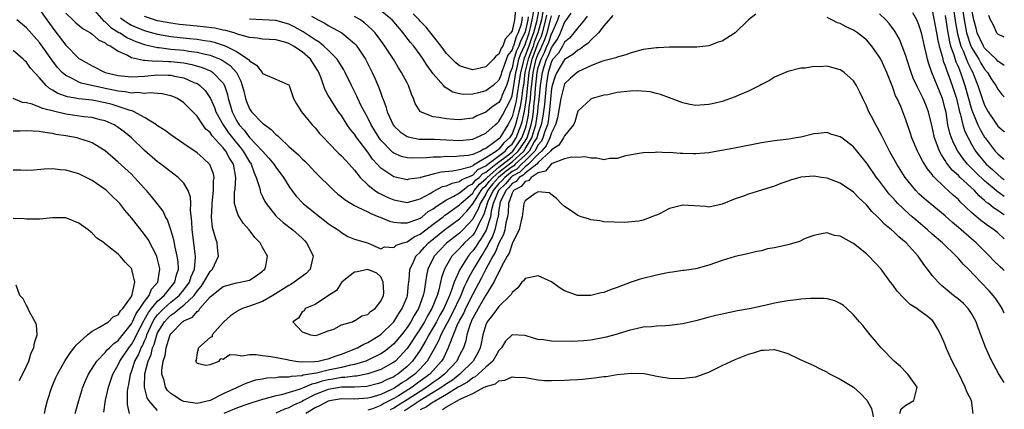
# Model space of a CAD drawing. Units: inches. Extents: x 2626159 to 2628000, y 1434000 to 1437000.
# Drawn here: x 2627850 to 2628000, y 1434204 to 1434263 of the extents above; entities that cross this region are included whole.
import ezdxf

# ---------------------------------------------------------------- set-up
doc = ezdxf.new("R2010")
doc.units = ezdxf.units.IN
doc.header["$MEASUREMENT"] = 0
doc.layers.add('LD26251434_2ft', color=207, linetype='Continuous')

msp = doc.modelspace()

# ---------------------------------------------------------------- linework, layer by layer
at = {"layer": 'LD26251434_2ft'}
for points, elevation in [([(2627853, 1434264.58), (2627854.13, 1434263), (2627855.31, 1434261.31), (2627857, 1434259.13), (2627859, 1434257.12), (2627859.17, 1434257), (2627861, 1434255.98), (2627863, 1434255), (2627865, 1434254.5), (2627867, 1434254.3), (2627869, 1434254.42), (2627871, 1434254.6), (2627872.59, 1434254.59), (2627873, 1434254.57), (2627873.57, 1434254.43), (2627875, 1434254.16), (2627876.53, 1434253.47), (2627877, 1434253.29), (2627877.19, 1434253.19), (2627877.43, 1434253), (2627878.22, 1434252.22), (2627879.03, 1434251.03), (2627879.65, 1434249.65), (2627879.86, 1434249), (2627880.98, 1434246.98), (2627881.8, 1434245.8), (2627882.39, 1434245), (2627883, 1434244.24), (2627883.58, 1434243.58), (2627884.02, 1434243), (2627885, 1434241.34), (2627885.24, 1434241), (2627885.69, 1434239.69), (2627886.03, 1434239), (2627886.53, 1434237.47), (2627886.61, 1434237), (2627886.69, 1434236.69), (2627887, 1434236.07), (2627887.34, 1434235.34), (2627887.54, 1434235), (2627889, 1434233.15), (2627889.15, 1434233), (2627890.11, 1434232.11), (2627891.58, 1434231), (2627893, 1434229.73), (2627893.37, 1434229.38), (2627893.7, 1434229), (2627894.15, 1434228.15), (2627894.68, 1434227), (2627894.57, 1434226.57), (2627894.22, 1434225), (2627893.64, 1434224.36), (2627891.82, 1434223), (2627891.31, 1434222.69), (2627891, 1434222.54), (2627888.57, 1434221), (2627887, 1434220.09), (2627885, 1434219.36), (2627883.92, 1434219), (2627883.31, 1434218.69), (2627882.1, 1434217.9), (2627881.09, 1434217), (2627881, 1434216.86), (2627879.31, 1434215), (2627879.33, 1434214.67), (2627879, 1434214.57), (2627877.21, 1434213), (2627877, 1434212.27), (2627876.85, 1434211.15), (2627876.79, 1434211), (2627876.85, 1434210.85), (2627877, 1434210.7), (2627878.36, 1434210.36), (2627879, 1434210.46), (2627880.37, 1434211), (2627880.61, 1434211.39), (2627881, 1434211.3), (2627882, 1434212), (2627883, 1434211.93), (2627883.81, 1434211.81), (2627885, 1434212.01), (2627885.99, 1434212.01), (2627887, 1434211.85), (2627888.28, 1434211.72), (2627890.75, 1434211.25), (2627891.15, 1434211.15), (2627892.06, 1434211), (2627892.89, 1434210.89), (2627894.92, 1434210.92), (2627895.44, 1434211), (2627896.69, 1434211.31), (2627897, 1434211.36), (2627898.2, 1434211.8), (2627899, 1434212.04), (2627901.44, 1434213), (2627902.41, 1434213.59), (2627903, 1434213.83), (2627905, 1434215.05), (2627906.98, 1434217), (2627907.75, 1434218.25), (2627908.27, 1434219), (2627909, 1434220.78), (2627909.07, 1434221), (2627909.24, 1434222.76), (2627909.33, 1434223.33), (2627909.44, 1434225), (2627909.87, 1434225.87), (2627910.34, 1434227), (2627911, 1434227.62), (2627911.65, 1434228.35), (2627912.28, 1434229), (2627914.73, 1434231), (2627917, 1434232.7), (2627918.13, 1434233.87), (2627919, 1434234.95), (2627920.3, 1434237), (2627920.61, 1434237.39), (2627921, 1434237.71), (2627921.57, 1434238.43), (2627922.07, 1434239), (2627923, 1434239.79), (2627923.67, 1434240.33), (2627925, 1434241.37), (2627926.78, 1434243), (2627927, 1434243.32), (2627928.03, 1434245), (2627928.63, 1434247), (2627928.69, 1434247.31), (2627928.93, 1434249), (2627929, 1434249.77), (2627929.13, 1434250.87), (2627929.32, 1434253), (2627929.62, 1434255), (2627929.9, 1434255.9), (2627930.26, 1434257), (2627930.51, 1434257.49), (2627931, 1434258.76), (2627931.11, 1434258.89), (2627931.18, 1434259), (2627931.93, 1434260.07), (2627932.37, 1434261), (2627933, 1434262.62), (2627933.29, 1434263), (2627934, 1434264)], 9972), ([(2627857, 1434264.01), (2627858.09, 1434263), (2627858.55, 1434262.55), (2627859.64, 1434261.64), (2627860.76, 1434261), (2627861, 1434260.84), (2627861.98, 1434259.98), (2627863, 1434259.51), (2627863.27, 1434259.27), (2627863.85, 1434259), (2627865, 1434258.21), (2627866.4, 1434257.6), (2627867, 1434257.25), (2627868.85, 1434256.85), (2627869, 1434256.86), (2627870.73, 1434256.73), (2627871, 1434256.75), (2627872.66, 1434256.66), (2627873, 1434256.66), (2627874.5, 1434256.5), (2627875, 1434256.43), (2627876.21, 1434256.21), (2627877.76, 1434255.76), (2627879.16, 1434255.16), (2627879.4, 1434255), (2627881, 1434253.33), (2627881.2, 1434253), (2627881.63, 1434251.63), (2627881.76, 1434251), (2627882.05, 1434250.05), (2627882.33, 1434249), (2627883, 1434247.67), (2627883.43, 1434247), (2627884.18, 1434246.18), (2627885, 1434245.08), (2627886.98, 1434243), (2627887.94, 1434241.94), (2627888.72, 1434241), (2627889, 1434240.56), (2627890.18, 1434239), (2627891, 1434237.65), (2627891.46, 1434237), (2627892.12, 1434236.12), (2627893.18, 1434235), (2627895, 1434233.55), (2627896.44, 1434232.44), (2627897, 1434231.97), (2627897.57, 1434231.57), (2627898.5, 1434231), (2627899, 1434230.58), (2627900, 1434230), (2627901, 1434229.59), (2627902.97, 1434229), (2627905, 1434228.11), (2627905.58, 1434228.42), (2627907, 1434228.29), (2627907.35, 1434228.65), (2627908.39, 1434229), (2627909, 1434229.16), (2627910.07, 1434229.93), (2627911, 1434230.33), (2627911.85, 1434231), (2627913, 1434231.84), (2627914.51, 1434233), (2627914.77, 1434233.23), (2627915, 1434233.37), (2627917, 1434234.79), (2627917.19, 1434235), (2627919, 1434236.6), (2627919.25, 1434237), (2627920.02, 1434237.98), (2627921, 1434238.77), (2627921.19, 1434239), (2627923, 1434240.54), (2627925, 1434242.14), (2627925.94, 1434243), (2627926.37, 1434243.63), (2627927, 1434244.53), (2627927.29, 1434245), (2627927.92, 1434247), (2627928.1, 1434247.9), (2627928.25, 1434249), (2627928.38, 1434250.38), (2627928.46, 1434251), (2627928.57, 1434252.57), (2627928.82, 1434255), (2627929, 1434255.74), (2627929.42, 1434257), (2627929.96, 1434258.04), (2627930.32, 1434259), (2627930.53, 1434259.47), (2627931, 1434260.86), (2627931.09, 1434261), (2627931.96, 1434263), (2627932.24, 1434263.76)], 9970), ([(2627861, 1434264.83), (2627862.82, 1434262.82), (2627863, 1434262.72), (2627863.86, 1434261.86), (2627865.1, 1434261.1), (2627865.3, 1434261), (2627866.31, 1434260.31), (2627867.69, 1434259.69), (2627869, 1434259.23), (2627869.18, 1434259.18), (2627871, 1434258.79), (2627871.23, 1434258.77), (2627873, 1434258.56), (2627875, 1434258.36), (2627875.77, 1434258.23), (2627877, 1434258.08), (2627878.24, 1434257.76), (2627879, 1434257.61), (2627880.51, 1434257), (2627880.84, 1434256.84), (2627882.03, 1434256.03), (2627882.99, 1434255), (2627883.67, 1434253.67), (2627883.9, 1434253), (2627884.11, 1434252.11), (2627884.39, 1434251), (2627884.54, 1434250.54), (2627885, 1434249.42), (2627885.29, 1434249), (2627887, 1434247.28), (2627887.33, 1434247), (2627888.31, 1434246.31), (2627889, 1434245.55), (2627889.32, 1434245.32), (2627889.6, 1434245), (2627891, 1434243.7), (2627892.44, 1434242.44), (2627893, 1434241.84), (2627893.45, 1434241.45), (2627893.89, 1434241), (2627895, 1434239.79), (2627897.82, 1434237), (2627898.45, 1434236.45), (2627899, 1434236.04), (2627899.56, 1434235.56), (2627900.47, 1434235), (2627901, 1434234.7), (2627901.52, 1434234.48), (2627903, 1434233.74), (2627903.48, 1434233.48), (2627904.72, 1434233), (2627904.91, 1434232.91), (2627906.34, 1434232.34), (2627907, 1434232.18), (2627908.05, 1434232.05), (2627909, 1434232.09), (2627910.65, 1434232.65), (2627911, 1434232.8), (2627911.28, 1434233), (2627912.23, 1434233.77), (2627913, 1434234.2), (2627913.43, 1434234.57), (2627915, 1434235.57), (2627916.12, 1434236.12), (2627917, 1434236.63), (2627917.43, 1434237), (2627918.29, 1434237.71), (2627919, 1434238.01), (2627919.44, 1434238.56), (2627919.97, 1434239), (2627920.47, 1434239.53), (2627921, 1434239.77), (2627922.53, 1434241), (2627924.5, 1434242.5), (2627925.11, 1434243), (2627925.87, 1434244.13), (2627926.48, 1434245), (2627927, 1434246.35), (2627927.21, 1434247), (2627927.5, 1434248.5), (2627927.57, 1434249), (2627927.63, 1434249.63), (2627927.83, 1434251), (2627927.88, 1434251.88), (2627928.2, 1434255), (2627928.68, 1434257), (2627929, 1434257.83), (2627929.4, 1434258.6), (2627929.55, 1434259), (2627930, 1434260), (2627930.34, 1434261), (2627930.87, 1434263), (2627931, 1434263.61)], 9968), ([(2627929.7, 1434264.3), (2627929.46, 1434263), (2627928.92, 1434261), (2627928.39, 1434259.61), (2627928.19, 1434259), (2627927.43, 1434257), (2627926.97, 1434255), (2627926.72, 1434253), (2627926.66, 1434252.66), (2627926.46, 1434251), (2627926.25, 1434249.75), (2627926.05, 1434249), (2627925.85, 1434248.15), (2627925.52, 1434247), (2627925, 1434245.61), (2627924.61, 1434245), (2627923.73, 1434244.27), (2627923, 1434243.29), (2627922.63, 1434243), (2627921, 1434241.95), (2627919.38, 1434241), (2627919.12, 1434240.88), (2627919, 1434240.76), (2627918.57, 1434240.57), (2627917, 1434240.16), (2627915.93, 1434239.93), (2627914.2, 1434239.8), (2627913, 1434239.47), (2627911.04, 1434238.96), (2627911, 1434238.94), (2627909.29, 1434238.71), (2627909, 1434238.64), (2627907, 1434239.06), (2627905, 1434240.42), (2627903.76, 1434241.76), (2627903, 1434242.84), (2627901.36, 1434245), (2627901, 1434245.56), (2627900.35, 1434246.35), (2627899.9, 1434247), (2627899, 1434248.4), (2627898.56, 1434249), (2627897.16, 1434251.16), (2627897, 1434251.47), (2627896.46, 1434252.46), (2627895.91, 1434254.09), (2627895.55, 1434255), (2627895.35, 1434255.35), (2627894.27, 1434257), (2627893, 1434258.14), (2627891.7, 1434259), (2627891, 1434259.4), (2627890.4, 1434259.6), (2627889, 1434259.96), (2627887, 1434260.05), (2627886.21, 1434260.21), (2627885, 1434260.3), (2627883.18, 1434260.82), (2627882.67, 1434261), (2627881.39, 1434261.39), (2627881, 1434261.45), (2627879.72, 1434261.72), (2627877.94, 1434261.94), (2627877, 1434262.03), (2627874.31, 1434262.31), (2627873, 1434262.48), (2627871, 1434262.86), (2627870.52, 1434263), (2627869, 1434263.52)], 9964), ([(2627929.16, 1434265.16), (2627928.7, 1434262.7), (2627928.27, 1434261), (2627927.92, 1434260.08), (2627927.55, 1434259), (2627927, 1434257.52), (2627926.83, 1434257.17), (2627926.26, 1434255), (2627926, 1434253), (2627925.79, 1434251.79), (2627925.69, 1434251), (2627925.59, 1434250.41), (2627925.18, 1434248.82), (2627925, 1434248.21), (2627924.34, 1434247), (2627923.12, 1434245), (2627923.06, 1434244.94), (2627923, 1434244.87), (2627922.39, 1434244.39), (2627921, 1434243.4), (2627920.71, 1434243.29), (2627920.19, 1434243), (2627919, 1434242.5), (2627918.33, 1434242.33), (2627917, 1434242.21), (2627916.15, 1434242.15), (2627915, 1434242.18), (2627914.1, 1434242.1), (2627913, 1434242.09), (2627911.98, 1434241.98), (2627909.9, 1434241.9), (2627909, 1434241.96), (2627908.17, 1434242.17), (2627907, 1434242.67), (2627906.81, 1434242.81), (2627905, 1434244.67), (2627904.76, 1434245), (2627904.09, 1434246.09), (2627903.54, 1434247), (2627903, 1434248.09), (2627902.5, 1434249), (2627901.98, 1434250.02), (2627901.51, 1434251), (2627901.36, 1434251.36), (2627901, 1434252.1), (2627900.53, 1434253), (2627899.56, 1434255), (2627899.36, 1434255.36), (2627899, 1434255.96), (2627898.62, 1434256.62), (2627898.36, 1434257), (2627897, 1434258.36), (2627896.34, 1434259), (2627895.6, 1434259.6), (2627895, 1434259.95), (2627893.18, 1434261.19), (2627891.91, 1434261.91), (2627891, 1434262.33), (2627889, 1434262.91), (2627887, 1434263.02), (2627885, 1434263.09)], 9962), ([(2627962.12, 1434263.88), (2627961.03, 1434263), (2627959, 1434261.03), (2627957, 1434259.76), (2627956.42, 1434259.58), (2627955, 1434259.04), (2627953.16, 1434258.84), (2627951.18, 1434258.82), (2627951, 1434258.86), (2627949.18, 1434258.82), (2627949, 1434258.85), (2627947.27, 1434258.73), (2627947, 1434258.74), (2627945, 1434258.46), (2627943, 1434257.93), (2627942.33, 1434257.67), (2627941, 1434257.33), (2627940.79, 1434257.21), (2627939, 1434256.76), (2627938.65, 1434256.65), (2627937, 1434255.98), (2627935.13, 1434255.13), (2627934.91, 1434255), (2627933.89, 1434254.11), (2627933, 1434253.23), (2627932.93, 1434253.07), (2627932.42, 1434251), (2627931.94, 1434248.06), (2627931.64, 1434247), (2627931, 1434245.79), (2627930.77, 1434245), (2627930.21, 1434243.79), (2627929.49, 1434243), (2627929, 1434242.54), (2627927.51, 1434241), (2627927, 1434240.6), (2627926.2, 1434239.8), (2627925, 1434239.16), (2627924.8, 1434239), (2627924.01, 1434237.99), (2627922.95, 1434237), (2627922.14, 1434235), (2627921.82, 1434233.82), (2627921.71, 1434233), (2627921.04, 1434230.96), (2627920.31, 1434229.69), (2627919.82, 1434229), (2627919.51, 1434228.49), (2627919, 1434227.78), (2627918.63, 1434227.37), (2627918.3, 1434227), (2627917.03, 1434224.97), (2627916.18, 1434223), (2627915.79, 1434221.79), (2627915.46, 1434221), (2627914.58, 1434219), (2627914, 1434218), (2627913.48, 1434217), (2627913, 1434216.13), (2627912.32, 1434215), (2627911.88, 1434214.12), (2627911, 1434212.67), (2627909.83, 1434211), (2627909, 1434210.16), (2627907.59, 1434209), (2627907.22, 1434208.78), (2627907, 1434208.62), (2627905.87, 1434208.13), (2627905, 1434207.69), (2627904.47, 1434207.53), (2627902.86, 1434207.14), (2627900.98, 1434207.02), (2627899, 1434207.01), (2627897, 1434206.68), (2627895, 1434205.88), (2627893.23, 1434205), (2627893, 1434204.86), (2627891.72, 1434204.28), (2627891, 1434203.87), (2627890.34, 1434203.66), (2627889, 1434203.04)], 9978), ([(2627894.46, 1434263.54), (2627895.46, 1434263), (2627896.48, 1434262.48), (2627897, 1434262.15), (2627897.76, 1434261.76), (2627899.07, 1434261), (2627901, 1434259.38), (2627901.19, 1434259.19), (2627901.35, 1434259), (2627902.67, 1434257), (2627903.7, 1434255), (2627904.11, 1434254.11), (2627904.71, 1434252.71), (2627905, 1434251.81), (2627905.23, 1434251.23), (2627905.29, 1434251), (2627905.79, 1434249.79), (2627905.98, 1434249), (2627906.9, 1434247), (2627907, 1434246.86), (2627907.94, 1434245.94), (2627909, 1434245.23), (2627909.16, 1434245.16), (2627910.84, 1434244.84), (2627911, 1434244.84), (2627913.2, 1434244.8), (2627915, 1434244.74), (2627917, 1434244.64), (2627919, 1434244.8), (2627919.13, 1434244.87), (2627919.49, 1434245), (2627921, 1434245.75), (2627922.42, 1434247), (2627922.72, 1434247.28), (2627923, 1434247.49), (2627923.54, 1434248.46), (2627924.85, 1434251), (2627925, 1434251.4), (2627925.28, 1434253), (2627925.56, 1434255), (2627925.76, 1434255.75), (2627926.03, 1434257), (2627926.26, 1434257.74), (2627927, 1434259.23), (2627927.45, 1434260.55), (2627927.62, 1434261), (2627927.83, 1434261.83), (2627928.07, 1434263), (2627928.31, 1434264.31)], 9960), ([(2627926.55, 1434263.45), (2627926.5, 1434263), (2627926.37, 1434262.37), (2627925.94, 1434261), (2627925.61, 1434260.39), (2627925.2, 1434259), (2627925.13, 1434258.87), (2627925, 1434258.45), (2627924.36, 1434257.64), (2627923.66, 1434255.66), (2627923.4, 1434255), (2627923.32, 1434254.68), (2627923, 1434253.79), (2627922.1, 1434253), (2627921, 1434252.19), (2627919.9, 1434251.9), (2627919, 1434251.7), (2627917.65, 1434251.65), (2627917, 1434251.72), (2627915.98, 1434251.98), (2627915, 1434252.6), (2627914.75, 1434252.75), (2627914.56, 1434253), (2627913, 1434254.76), (2627912.04, 1434256.04), (2627911.45, 1434257), (2627911, 1434257.65), (2627910.01, 1434259), (2627909.54, 1434259.54), (2627908.66, 1434260.66), (2627908.43, 1434261), (2627906.72, 1434263), (2627905, 1434264.39)], 9956), ([(2627925.52, 1434264.48), (2627925.35, 1434263), (2627925, 1434261.35), (2627924.83, 1434261), (2627923.94, 1434260.06), (2627923.58, 1434259), (2627923.33, 1434258.67), (2627923, 1434257.77), (2627922.51, 1434257.49), (2627922.15, 1434257), (2627921, 1434255.85), (2627919.49, 1434255.49), (2627919, 1434255.41), (2627917.74, 1434255.74), (2627917, 1434256), (2627916.45, 1434256.45), (2627915.86, 1434257), (2627915, 1434257.89), (2627914.21, 1434259), (2627911.9, 1434261.9), (2627911, 1434262.81), (2627910.84, 1434263), (2627909.92, 1434263.92)], 9954), ([(2628000, 1434233.3), (2627999.56, 1434233.56), (2627999, 1434233.94), (2627998.35, 1434234.35), (2627997.59, 1434235), (2627997.24, 1434235.24), (2627997, 1434235.48), (2627996.17, 1434236.17), (2627995.45, 1434237), (2627993.28, 1434239), (2627993, 1434239.28), (2627992.07, 1434240.07), (2627991.21, 1434241.21), (2627991, 1434241.59), (2627990.41, 1434242.41), (2627990.13, 1434243), (2627989.63, 1434244.37), (2627989.36, 1434245), (2627989.29, 1434245.29), (2627989, 1434246.68), (2627988.45, 1434249), (2627988.05, 1434250.05), (2627987.66, 1434251), (2627987.44, 1434251.44), (2627987, 1434252.35), (2627986.76, 1434252.76), (2627986.13, 1434254.13), (2627985.8, 1434255), (2627985.16, 1434257), (2627985, 1434257.53), (2627984.46, 1434259), (2627984.04, 1434260.04), (2627983.3, 1434261.3), (2627982.45, 1434262.45), (2627981.94, 1434263), (2627981, 1434263.93)], 9976), ([(2628000, 1434236.06), (2627998.88, 1434236.88), (2627998.75, 1434237), (2627997, 1434238.47), (2627995.69, 1434239.69), (2627994.38, 1434241), (2627993.76, 1434241.76), (2627992.91, 1434243), (2627992.26, 1434244.26), (2627991.97, 1434245), (2627991.71, 1434245.71), (2627991.42, 1434247), (2627991.12, 1434248.88), (2627991, 1434249.45), (2627990.58, 1434251), (2627988.97, 1434255), (2627988.43, 1434256.43), (2627988.28, 1434257), (2627988.09, 1434257.91), (2627987.82, 1434259), (2627987.38, 1434261), (2627987, 1434262.25), (2627986.65, 1434263), (2627986.07, 1434264.07)], 9974), ([(2627989, 1434264.46), (2627989.68, 1434261), (2627989.86, 1434259.86), (2627990.07, 1434259), (2627990.52, 1434257.48), (2627990.62, 1434257), (2627990.7, 1434256.7), (2627991, 1434256.01), (2627991.24, 1434255.24), (2627991.35, 1434255), (2627992.07, 1434253), (2627992.7, 1434251), (2627993.17, 1434249), (2627993.25, 1434248.75), (2627993.67, 1434247), (2627993.99, 1434245.99), (2627994.48, 1434245), (2627995, 1434244.05), (2627995.63, 1434243), (2627996.23, 1434242.23), (2627997, 1434241.29), (2627997.26, 1434241), (2627998.18, 1434240.18), (2627999, 1434239.42), (2627999.53, 1434239), (2628000, 1434238.65)], 9972), ([(2627992.22, 1434265), (2627992.55, 1434262.55), (2627992.86, 1434260.86), (2627993.39, 1434259), (2627993.73, 1434258.27), (2627994.45, 1434256.45), (2627995, 1434255.34), (2627995.19, 1434255), (2627995.32, 1434254.68), (2627995.98, 1434253), (2627996.63, 1434251), (2627997, 1434249.99), (2627997.56, 1434249), (2627998.59, 1434247.41), (2627999, 1434246.8), (2627999.97, 1434245.97), (2628000, 1434245.93)], 9968), ([(2627993.6, 1434265), (2627993.87, 1434263), (2627994.23, 1434261), (2627994.9, 1434259), (2627995, 1434258.78), (2627996.12, 1434257), (2627996.42, 1434256.42), (2627997, 1434255.49), (2627997.44, 1434255), (2627998.01, 1434254.01), (2627998.7, 1434253), (2627999, 1434252.42), (2627999.63, 1434251.63), (2628000, 1434251.26)], 9966), ([(2628000, 1434256.06), (2627999, 1434256.71), (2627998.74, 1434257), (2627997, 1434258.71), (2627996.81, 1434259), (2627995.89, 1434261), (2627995.72, 1434261.72), (2627995.36, 1434263), (2627995, 1434264.76)], 9964), ([(2627936.45, 1434263.55), (2627936.02, 1434263), (2627935, 1434261.81), (2627934.41, 1434261), (2627933.77, 1434260.23), (2627933, 1434259.61), (2627932.81, 1434259.19), (2627932.67, 1434259), (2627932.06, 1434257.94), (2627931.23, 1434257), (2627931, 1434256.63), (2627930.49, 1434255), (2627930.28, 1434253.72), (2627930.18, 1434253), (2627929.92, 1434250.08), (2627929.7, 1434248.3), (2627929.45, 1434247), (2627929, 1434245.8), (2627928.76, 1434245), (2627928.39, 1434244.39), (2627927.62, 1434243), (2627927, 1434242.37), (2627925.49, 1434241), (2627925.25, 1434240.75), (2627925, 1434240.62), (2627924.08, 1434239.92), (2627922.95, 1434239), (2627922.04, 1434237.96), (2627921.28, 1434237), (2627921, 1434236.42), (2627920.12, 1434235), (2627919.85, 1434234.15), (2627919.19, 1434233), (2627919, 1434232.64), (2627917.5, 1434231), (2627917, 1434230.5), (2627915.02, 1434228.98), (2627914.04, 1434227.96), (2627913.14, 1434227), (2627912.15, 1434225), (2627911.94, 1434224.06), (2627911.8, 1434223), (2627911.59, 1434221.59), (2627911.46, 1434221), (2627910.74, 1434219), (2627910.07, 1434217.93), (2627909.59, 1434217), (2627909, 1434216.1), (2627908.13, 1434215), (2627907, 1434213.64), (2627906.27, 1434213), (2627905.55, 1434212.45), (2627905, 1434212.08), (2627903, 1434211.12), (2627902.71, 1434211), (2627901, 1434210.49), (2627900.4, 1434210.4), (2627899, 1434210.04), (2627897, 1434209.63), (2627895.18, 1434209.18), (2627893.17, 1434208.83), (2627893, 1434208.75), (2627891.34, 1434208.66), (2627891, 1434208.56), (2627889.46, 1434208.54), (2627889, 1434208.44), (2627887.63, 1434208.37), (2627887, 1434208.23), (2627885.93, 1434208.07), (2627884.41, 1434207.59), (2627883.22, 1434207), (2627883, 1434206.91), (2627881, 1434205.99), (2627879, 1434205.01), (2627877, 1434204.51), (2627875, 1434204.83), (2627874.65, 1434205), (2627873.64, 1434205.64), (2627873, 1434206.08), (2627872.52, 1434206.53), (2627872.2, 1434207), (2627871.98, 1434208.02), (2627871.64, 1434209), (2627871.63, 1434209.63), (2627871.84, 1434211), (2627872.15, 1434211.85), (2627872.31, 1434213), (2627872.85, 1434214.85), (2627872.91, 1434215), (2627873, 1434215.16), (2627874.8, 1434217), (2627874.93, 1434217.07), (2627875, 1434217.14), (2627876.29, 1434217.71), (2627877, 1434218.57), (2627877.27, 1434218.73), (2627877.45, 1434219), (2627879, 1434220.77), (2627881, 1434222.37), (2627883, 1434222.91), (2627883.56, 1434223), (2627885, 1434223.35), (2627886.01, 1434223.99), (2627887, 1434224.68), (2627887.15, 1434224.85), (2627887.35, 1434225), (2627887.47, 1434225.47), (2627887.76, 1434227), (2627887, 1434228.31), (2627886.64, 1434229), (2627885.83, 1434229.83), (2627884.93, 1434231), (2627884.02, 1434232.02), (2627883.25, 1434233.25), (2627883, 1434234), (2627882.73, 1434235), (2627882.72, 1434236.72), (2627882.79, 1434237.21), (2627882.93, 1434239), (2627882.57, 1434241), (2627881.94, 1434241.94), (2627881.39, 1434243), (2627881, 1434243.51), (2627879.32, 1434245.32), (2627879, 1434245.83), (2627878.36, 1434246.36), (2627877.9, 1434247), (2627877, 1434248.3), (2627875, 1434250.37), (2627874, 1434251), (2627873.31, 1434251.31), (2627873, 1434251.43), (2627871.71, 1434251.71), (2627871, 1434251.76), (2627869.88, 1434251.88), (2627869, 1434251.79), (2627867.92, 1434251.92), (2627867, 1434251.85), (2627866.05, 1434252.05), (2627865, 1434252.13), (2627864.29, 1434252.29), (2627863, 1434252.56), (2627862.62, 1434252.62), (2627860.9, 1434253), (2627859.37, 1434253.37), (2627859, 1434253.51), (2627857.89, 1434254.11), (2627857, 1434254.51), (2627856.43, 1434255), (2627855.76, 1434255.76), (2627854.9, 1434256.9), (2627853, 1434259.53), (2627851, 1434261.8), (2627849.56, 1434263)], 9974), ([(2627865.33, 1434263.33), (2627865.75, 1434263), (2627866.49, 1434262.49), (2627867, 1434262.21), (2627867.84, 1434261.84), (2627869, 1434261.37), (2627869.28, 1434261.28), (2627871, 1434260.81), (2627873, 1434260.49), (2627875.83, 1434260.17), (2627877, 1434260.05), (2627878.16, 1434259.84), (2627879, 1434259.73), (2627879.61, 1434259.61), (2627881, 1434259.15), (2627881.37, 1434259), (2627883, 1434258.17), (2627884.77, 1434257), (2627884.9, 1434256.9), (2627885, 1434256.74), (2627886.08, 1434256.08), (2627886.91, 1434255), (2627887, 1434254.84), (2627887.34, 1434254.66), (2627889, 1434253.97), (2627890.85, 1434253.15), (2627891, 1434253.11), (2627891.06, 1434253), (2627891.72, 1434251), (2627892.18, 1434250.18), (2627892.94, 1434249), (2627894.53, 1434247), (2627895, 1434246.53), (2627895.68, 1434245.68), (2627896.32, 1434245), (2627897, 1434244.33), (2627898.62, 1434242.62), (2627899, 1434242.29), (2627899.6, 1434241.6), (2627900.18, 1434241), (2627901, 1434240.09), (2627901.86, 1434239), (2627903, 1434237.88), (2627904.11, 1434237), (2627904.63, 1434236.63), (2627905.98, 1434235.98), (2627907, 1434235.55), (2627909, 1434235.18), (2627911, 1434235.7), (2627912.52, 1434236.52), (2627913, 1434236.82), (2627914.42, 1434237.58), (2627915, 1434237.71), (2627915.87, 1434238.13), (2627917, 1434238.36), (2627917.35, 1434238.65), (2627919, 1434239.35), (2627919.79, 1434240.21), (2627921, 1434240.74), (2627921.32, 1434241), (2627923.97, 1434243), (2627924.41, 1434243.59), (2627925, 1434244.08), (2627925.63, 1434245), (2627926.39, 1434247), (2627926.52, 1434247.48), (2627926.9, 1434249.1), (2627927, 1434249.69), (2627927.19, 1434251), (2627927.59, 1434255), (2627928.06, 1434257), (2627929, 1434259.49), (2627929.47, 1434260.53), (2627929.62, 1434261), (2627930.16, 1434263), (2627930.29, 1434263.71)], 9966), ([(2627940.35, 1434263.65), (2627939, 1434262.07), (2627938.19, 1434261), (2627937, 1434259.9), (2627936.57, 1434259.43), (2627935.95, 1434259), (2627935.42, 1434258.58), (2627935, 1434258.37), (2627934.28, 1434257.72), (2627933, 1434256.95), (2627931.82, 1434255), (2627931.57, 1434254.43), (2627931.09, 1434253), (2627931, 1434252.55), (2627930.71, 1434249.29), (2627930.48, 1434247.52), (2627930.38, 1434247), (2627930.01, 1434246.01), (2627929.71, 1434245), (2627929.49, 1434244.51), (2627929, 1434243.98), (2627928.46, 1434243), (2627927, 1434241.51), (2627926.44, 1434241), (2627925.73, 1434240.27), (2627925, 1434239.89), (2627923.88, 1434239), (2627923.49, 1434238.51), (2627923, 1434238.06), (2627922.51, 1434237.49), (2627922.12, 1434237), (2627921.31, 1434235.31), (2627921.19, 1434235), (2627921, 1434234.33), (2627920.68, 1434233.32), (2627919.94, 1434231.94), (2627919.52, 1434231), (2627919.33, 1434230.67), (2627919, 1434230.21), (2627917.77, 1434229), (2627917.4, 1434228.6), (2627917, 1434228.13), (2627916.41, 1434227.59), (2627915.84, 1434227), (2627915, 1434225.58), (2627914.68, 1434225), (2627914.25, 1434223.75), (2627914.1, 1434223), (2627913.84, 1434221.84), (2627913.57, 1434221), (2627912.78, 1434219), (2627912.11, 1434217.89), (2627911.66, 1434217), (2627911, 1434215.9), (2627909, 1434212.89), (2627907.22, 1434211), (2627907, 1434210.82), (2627905, 1434209.7), (2627903, 1434209.03), (2627901.3, 1434208.7), (2627901, 1434208.69), (2627899.52, 1434208.48), (2627899, 1434208.48), (2627897.75, 1434208.25), (2627897, 1434208.15), (2627896.06, 1434207.94), (2627895, 1434207.58), (2627894.51, 1434207.49), (2627892.73, 1434206.73), (2627889.85, 1434205.85), (2627889, 1434205.69), (2627887.19, 1434205.19), (2627887, 1434205.15), (2627885.35, 1434204.65), (2627884.3, 1434204.3), (2627883, 1434203.83), (2627881.09, 1434203)], 9976), ([(2627927.47, 1434263.47), (2627927.39, 1434263), (2627927, 1434261.17), (2627926.95, 1434261), (2627926.26, 1434259.74), (2627926.04, 1434259), (2627925.7, 1434258.3), (2627925.29, 1434257), (2627925, 1434255.7), (2627924.73, 1434255), (2627924.37, 1434253.63), (2627924.14, 1434253), (2627923.51, 1434251.51), (2627923.32, 1434251), (2627923, 1434250.4), (2627922.14, 1434249.86), (2627921, 1434248.91), (2627919.63, 1434248.37), (2627919, 1434248.03), (2627918.09, 1434247.91), (2627917, 1434247.74), (2627916.18, 1434247.82), (2627915, 1434247.9), (2627913.86, 1434248.14), (2627913, 1434248.23), (2627911.06, 1434249), (2627911, 1434249.06), (2627910.25, 1434250.25), (2627909.99, 1434251), (2627909.67, 1434251.67), (2627909.23, 1434253), (2627909, 1434253.41), (2627908.16, 1434255), (2627907.7, 1434255.7), (2627906.91, 1434257), (2627905.62, 1434259), (2627905, 1434259.86), (2627904.15, 1434261), (2627903.59, 1434261.59), (2627902.54, 1434262.54), (2627901.89, 1434263), (2627901, 1434263.5)], 9958), ([(2628000, 1434229.62), (2627999, 1434230.52), (2627998.44, 1434231), (2627997.58, 1434231.58), (2627997, 1434232.02), (2627996.43, 1434232.43), (2627995, 1434233.66), (2627993.29, 1434235.29), (2627993, 1434235.61), (2627992.25, 1434236.25), (2627991.47, 1434237), (2627991, 1434237.42), (2627989.17, 1434239.17), (2627989, 1434239.44), (2627988.29, 1434240.29), (2627987.52, 1434241.52), (2627987, 1434242.6), (2627986.78, 1434243), (2627985.91, 1434245), (2627985.69, 1434245.69), (2627985, 1434247.74), (2627984.21, 1434249.79), (2627983.66, 1434251), (2627983.43, 1434251.43), (2627983, 1434252.7), (2627982.08, 1434255), (2627981.18, 1434257), (2627981, 1434257.33), (2627979.83, 1434259), (2627979, 1434259.94), (2627977.64, 1434261), (2627977, 1434261.44), (2627975.93, 1434261.93), (2627975, 1434262.45), (2627974.57, 1434262.57), (2627973.71, 1434263), (2627973, 1434263.37)], 9978), ([(2627991, 1434263.66), (2627991.08, 1434263), (2627991.33, 1434261.33), (2627991.64, 1434259.64), (2627991.82, 1434259), (2627992.31, 1434257.69), (2627992.62, 1434256.62), (2627993, 1434255.79), (2627993.22, 1434255.22), (2627993.32, 1434255), (2627994, 1434253), (2627995, 1434249.39), (2627995.13, 1434249), (2627995.98, 1434247), (2627996.31, 1434246.31), (2627997, 1434245.13), (2627997.09, 1434245), (2627998.61, 1434243), (2627999, 1434242.57), (2627999.85, 1434241.85), (2628000, 1434241.7)], 9970), ([(2628000, 1434260.35), (2627999, 1434260.83), (2627998.93, 1434260.93), (2627998.86, 1434261), (2627998.31, 1434262.31), (2627997.92, 1434263), (2627997.66, 1434263.66)], 9962), ([(2627871, 1434203.45), (2627869.67, 1434205), (2627869.41, 1434205.41), (2627869.02, 1434207), (2627869.07, 1434209.07), (2627869.55, 1434211), (2627870, 1434212), (2627870.23, 1434213), (2627870.48, 1434213.52), (2627870.88, 1434215), (2627871, 1434215.28), (2627872.02, 1434217), (2627872.49, 1434217.51), (2627873, 1434218.02), (2627873.62, 1434218.38), (2627874.32, 1434219), (2627875, 1434219.52), (2627876.55, 1434221), (2627877, 1434221.63), (2627877.64, 1434222.36), (2627878.06, 1434223), (2627879, 1434224.65), (2627879.34, 1434225), (2627879.67, 1434225.67), (2627880.27, 1434227), (2627880.18, 1434227.82), (2627880.08, 1434229), (2627879.79, 1434229.79), (2627879.48, 1434231), (2627879.37, 1434231.37), (2627879.21, 1434233), (2627879.31, 1434234.69), (2627879.29, 1434235), (2627879.52, 1434237), (2627879.51, 1434238.49), (2627879.59, 1434239), (2627879.51, 1434239.51), (2627878.97, 1434240.97), (2627877.94, 1434241.94), (2627877, 1434242.75), (2627875, 1434244.11), (2627873.65, 1434245), (2627873, 1434245.48), (2627872.16, 1434246.16), (2627871, 1434246.87), (2627870.83, 1434247), (2627869, 1434248.14), (2627867.41, 1434249), (2627867.12, 1434249.12), (2627866.82, 1434249.18), (2627865, 1434249.81), (2627864.09, 1434250.09), (2627863, 1434250.38), (2627861, 1434250.76), (2627858.99, 1434250.99), (2627857.28, 1434251.28), (2627855.79, 1434251.79), (2627855, 1434252.31), (2627854.53, 1434252.53), (2627854.01, 1434253), (2627853, 1434254.17), (2627851.65, 1434255.65), (2627851, 1434256.53), (2627850.74, 1434256.74), (2627850.5, 1434257), (2627849, 1434258.32)], 9976), ([(2628000, 1434224.81), (2627999.8, 1434225), (2627999.37, 1434225.37), (2627998.35, 1434226.35), (2627997.74, 1434227), (2627995.71, 1434229), (2627995, 1434229.61), (2627993, 1434231.37), (2627992.11, 1434232.11), (2627991, 1434233.11), (2627988.69, 1434235), (2627987.78, 1434235.78), (2627987, 1434236.5), (2627986.5, 1434237), (2627984.89, 1434239), (2627983.62, 1434241), (2627982.52, 1434243), (2627981.5, 1434245), (2627981.35, 1434245.35), (2627980.65, 1434246.65), (2627980.42, 1434247), (2627979.74, 1434248.26), (2627979.36, 1434249), (2627979, 1434249.9), (2627978.44, 1434251), (2627978, 1434252), (2627977.46, 1434253), (2627977, 1434253.73), (2627975.59, 1434255), (2627975.25, 1434255.25), (2627975, 1434255.41), (2627973.74, 1434255.74), (2627973, 1434255.92), (2627971.86, 1434255.86), (2627971, 1434255.89), (2627969.66, 1434255.66), (2627969, 1434255.63), (2627967, 1434255.15), (2627965, 1434254.27), (2627964.24, 1434253.76), (2627963, 1434253.16), (2627962.91, 1434253.09), (2627962.73, 1434253), (2627961, 1434252.14), (2627959.54, 1434251.54), (2627959, 1434251.29), (2627957, 1434250.58), (2627955.75, 1434250.25), (2627955, 1434250.08), (2627953, 1434249.95), (2627952.09, 1434250.09), (2627951, 1434250.34), (2627949, 1434251.1), (2627947.61, 1434251.61), (2627947, 1434251.79), (2627946.03, 1434252.03), (2627944.18, 1434252.18), (2627943, 1434252.14), (2627941, 1434251.91), (2627939.6, 1434251.6), (2627939, 1434251.5), (2627937.18, 1434251), (2627937, 1434250.92), (2627935, 1434249.07), (2627934.55, 1434247.45), (2627934.35, 1434247), (2627933, 1434245.35), (2627932.86, 1434245), (2627932.11, 1434243.89), (2627931, 1434243.2), (2627930.94, 1434243.06), (2627930.88, 1434243), (2627929, 1434241.26), (2627928.75, 1434241), (2627927, 1434239.64), (2627926.68, 1434239.32), (2627926.08, 1434239), (2627925.62, 1434238.38), (2627925, 1434238.06), (2627924.53, 1434237.47), (2627924.03, 1434237), (2627923.21, 1434235.21), (2627923.14, 1434235), (2627923.13, 1434234.87), (2627923, 1434234.09), (2627922.86, 1434233), (2627922.79, 1434232.79), (2627922.38, 1434231), (2627922.02, 1434229.98), (2627921.47, 1434229), (2627921.33, 1434228.67), (2627921, 1434228.14), (2627920.58, 1434227.42), (2627920.27, 1434227), (2627919.22, 1434225.22), (2627918.34, 1434223.66), (2627918.08, 1434223), (2627917.71, 1434222.29), (2627917.18, 1434221), (2627915.83, 1434218.17), (2627915.19, 1434217), (2627915, 1434216.61), (2627914.15, 1434215), (2627913.84, 1434214.16), (2627913.14, 1434212.86), (2627912.07, 1434211), (2627911, 1434209.82), (2627910.19, 1434209), (2627909.49, 1434208.51), (2627909, 1434208.13), (2627908.29, 1434207.71), (2627907.29, 1434207), (2627907, 1434206.83), (2627906.65, 1434206.65), (2627905, 1434205.91), (2627903.46, 1434205.46), (2627903, 1434205.35), (2627901, 1434205.2), (2627899, 1434205.22), (2627897.47, 1434205), (2627897, 1434204.91), (2627895.78, 1434204.22), (2627895, 1434203.87), (2627893.56, 1434203)], 9980), ([(2627866.71, 1434203), (2627866.4, 1434204.4), (2627866.42, 1434205), (2627866.41, 1434206.41), (2627866.49, 1434207), (2627866.59, 1434207.41), (2627866.85, 1434209), (2627867, 1434209.35), (2627867.54, 1434211), (2627868.06, 1434211.94), (2627868.47, 1434213), (2627868.67, 1434213.33), (2627869, 1434214.1), (2627869.29, 1434214.71), (2627869.37, 1434215), (2627869.67, 1434215.67), (2627870.29, 1434217), (2627870.54, 1434217.46), (2627871, 1434218.05), (2627871.46, 1434218.54), (2627871.92, 1434219), (2627873, 1434219.97), (2627874.3, 1434221), (2627875, 1434221.84), (2627875.85, 1434223), (2627876.1, 1434223.9), (2627876.6, 1434225), (2627876.77, 1434226.77), (2627876.76, 1434227), (2627876.71, 1434227.29), (2627876.51, 1434229), (2627876.24, 1434231), (2627876.21, 1434232.21), (2627876.01, 1434233.99), (2627876.05, 1434235), (2627876, 1434236), (2627875.65, 1434237), (2627875, 1434238.09), (2627874.11, 1434239), (2627873.48, 1434239.48), (2627873, 1434239.82), (2627871.49, 1434241), (2627871, 1434241.35), (2627869, 1434243.07), (2627867.01, 1434245.01), (2627865.92, 1434245.92), (2627865, 1434246.61), (2627864.35, 1434247), (2627863, 1434247.59), (2627862.23, 1434247.77), (2627861, 1434248.1), (2627859.77, 1434248.23), (2627857, 1434248.61), (2627853.47, 1434249.47), (2627853, 1434249.7), (2627851.86, 1434250.14), (2627851, 1434250.34), (2627850.42, 1434250.42), (2627848.97, 1434251)], 9978), ([(2627862.78, 1434203.22), (2627863.06, 1434205.06), (2627863.49, 1434207), (2627863.89, 1434208.11), (2627864.17, 1434209), (2627865, 1434210.42), (2627865.26, 1434211), (2627866.6, 1434213), (2627867, 1434213.51), (2627867.54, 1434214.46), (2627867.78, 1434215), (2627868.87, 1434217.13), (2627869, 1434217.31), (2627869.6, 1434218.4), (2627870.07, 1434219), (2627871, 1434220.14), (2627871.97, 1434221), (2627873.63, 1434223), (2627873.87, 1434224.13), (2627874.17, 1434225), (2627874.11, 1434226.11), (2627873.98, 1434227), (2627873.65, 1434228.35), (2627873.46, 1434229.46), (2627873.02, 1434231.02), (2627872.51, 1434232.51), (2627872.22, 1434233), (2627871.84, 1434233.84), (2627870.94, 1434235), (2627870.08, 1434236.08), (2627869.29, 1434237), (2627869, 1434237.31), (2627867.48, 1434239), (2627867, 1434239.47), (2627865, 1434241.33), (2627863, 1434243.06), (2627861, 1434244.26), (2627860.47, 1434244.47), (2627859, 1434244.94), (2627858.76, 1434245), (2627857, 1434245.32), (2627855.55, 1434245.55), (2627855, 1434245.69), (2627853.83, 1434245.83), (2627853, 1434245.99), (2627852.02, 1434246.02), (2627851, 1434246.08), (2627850.03, 1434246.03), (2627849, 1434246.04)], 9980), ([(2628000, 1434218.32), (2627999.67, 1434219), (2627999.43, 1434219.43), (2627999, 1434220.04), (2627998.62, 1434220.62), (2627998.32, 1434221), (2627997.7, 1434221.7), (2627996.43, 1434223), (2627994.52, 1434225), (2627993.75, 1434225.75), (2627993, 1434226.65), (2627992.83, 1434226.82), (2627992.68, 1434227), (2627990.57, 1434229), (2627989, 1434230.34), (2627988.28, 1434231), (2627986.5, 1434232.5), (2627985.97, 1434233), (2627985.45, 1434233.45), (2627983.8, 1434235), (2627983.41, 1434235.41), (2627983, 1434235.88), (2627982.46, 1434236.46), (2627982.04, 1434237), (2627981, 1434238.41), (2627980.53, 1434239), (2627979.13, 1434241), (2627979, 1434241.2), (2627977, 1434243.66), (2627975.22, 1434245), (2627975, 1434245.18), (2627973.57, 1434245.57), (2627973, 1434245.82), (2627971.66, 1434245.66), (2627971, 1434245.61), (2627969, 1434245.13), (2627968.29, 1434245), (2627967.17, 1434244.83), (2627965, 1434244.56), (2627963, 1434244.24), (2627958.62, 1434243.38), (2627956.92, 1434243.07), (2627955, 1434242.76), (2627953, 1434242.59), (2627952.58, 1434242.58), (2627951, 1434242.63), (2627950.62, 1434242.62), (2627949, 1434242.77), (2627948.74, 1434242.74), (2627947, 1434242.82), (2627946.79, 1434242.79), (2627945, 1434242.72), (2627944.68, 1434242.68), (2627942.26, 1434242.26), (2627941, 1434241.89), (2627939.87, 1434241.87), (2627939, 1434241.69), (2627937.94, 1434241.94), (2627937, 1434241.9), (2627936.11, 1434242.11), (2627935, 1434242.04), (2627934.05, 1434242.05), (2627933, 1434241.8), (2627931.1, 1434241.1), (2627930.95, 1434241), (2627930.08, 1434239.92), (2627929, 1434239.68), (2627927.9, 1434239), (2627927.51, 1434238.49), (2627927, 1434238.39), (2627926.4, 1434237.6), (2627925.24, 1434237), (2627925, 1434236.6), (2627924.45, 1434235), (2627924.39, 1434233.61), (2627924.29, 1434233), (2627924.06, 1434232.06), (2627923.9, 1434231), (2627923.71, 1434230.29), (2627923, 1434228.97), (2627922.44, 1434227.56), (2627922.09, 1434227), (2627921.01, 1434225.01), (2627920.34, 1434223.66), (2627919, 1434221.22), (2627917.89, 1434219), (2627917.63, 1434218.37), (2627917, 1434217.24), (2627916.88, 1434217), (2627916.76, 1434216.76), (2627915.4, 1434213.4), (2627915.27, 1434213), (2627915, 1434212.46), (2627914.54, 1434211.46), (2627914.27, 1434211), (2627912.48, 1434209), (2627911, 1434207.92), (2627910.46, 1434207.54), (2627909.76, 1434207), (2627907.7, 1434205.7), (2627907, 1434205.28), (2627905.46, 1434204.54), (2627905, 1434204.25), (2627903.73, 1434203.73), (2627903, 1434203.5)], 9982), ([(2627858.42, 1434203), (2627858.98, 1434205), (2627859.6, 1434207), (2627860.01, 1434207.99), (2627860.47, 1434209), (2627861.73, 1434211), (2627863, 1434212.28), (2627863.31, 1434212.69), (2627863.66, 1434213), (2627864.32, 1434213.68), (2627865, 1434214.11), (2627867, 1434216.66), (2627867.17, 1434217), (2627867.74, 1434218.26), (2627868.29, 1434219), (2627869, 1434220.06), (2627869.71, 1434221), (2627870.05, 1434221.95), (2627871.01, 1434223), (2627871.35, 1434225), (2627871.3, 1434225.3), (2627871, 1434226.52), (2627870.85, 1434227), (2627869.53, 1434229.53), (2627869, 1434230.28), (2627867, 1434232.84), (2627866.01, 1434234.01), (2627865.24, 1434235), (2627865, 1434235.28), (2627864.1, 1434236.1), (2627863.19, 1434237), (2627863, 1434237.16), (2627861, 1434238.51), (2627859, 1434239.52), (2627858.26, 1434239.74), (2627857, 1434240.08), (2627856.14, 1434240.14), (2627855, 1434240.28), (2627853.73, 1434240.27), (2627852.11, 1434240.11), (2627851, 1434240.06), (2627850.09, 1434240.09), (2627849, 1434240.1)], 9982), ([(2628000, 1434207.67), (2627999.87, 1434207.87), (2627999.11, 1434209.11), (2627998.41, 1434210.41), (2627998.12, 1434211), (2627997.75, 1434211.75), (2627997.12, 1434213.12), (2627996.04, 1434216.04), (2627995.71, 1434217), (2627995, 1434218.25), (2627994.5, 1434219), (2627993.76, 1434219.76), (2627993, 1434220.43), (2627992.28, 1434221), (2627991, 1434222.07), (2627990.48, 1434222.48), (2627989.9, 1434223), (2627989, 1434224.05), (2627988.32, 1434225), (2627987.74, 1434225.74), (2627986.89, 1434227), (2627985.06, 1434229), (2627983.93, 1434229.93), (2627983, 1434230.83), (2627982.9, 1434230.9), (2627982.81, 1434231), (2627981.81, 1434231.81), (2627981, 1434232.69), (2627980.83, 1434232.83), (2627980.68, 1434233), (2627979.81, 1434233.81), (2627979, 1434234.79), (2627977.86, 1434235.86), (2627977, 1434236.73), (2627975, 1434238.11), (2627973, 1434238.87), (2627972.17, 1434239), (2627971, 1434239.16), (2627969, 1434239.02), (2627967.42, 1434238.58), (2627967, 1434238.42), (2627965.93, 1434238.07), (2627965, 1434237.66), (2627964.48, 1434237.52), (2627963, 1434237.03), (2627961, 1434236.43), (2627960.1, 1434236.1), (2627959, 1434235.73), (2627957, 1434234.92), (2627955, 1434234.48), (2627954.54, 1434234.54), (2627951, 1434234.77), (2627949.59, 1434234.41), (2627949, 1434234.24), (2627947.46, 1434233.46), (2627947, 1434233.25), (2627946.81, 1434233.19), (2627946.27, 1434233), (2627945, 1434232.48), (2627944.34, 1434232.34), (2627942.13, 1434232.13), (2627939, 1434232.22), (2627938.37, 1434232.37), (2627937, 1434232.54), (2627936.66, 1434232.66), (2627935.53, 1434233), (2627935, 1434233.2), (2627934.32, 1434233.68), (2627933, 1434234.54), (2627932.48, 1434235), (2627931.77, 1434235.77), (2627930.66, 1434236.66), (2627929, 1434236.77), (2627928.52, 1434236.52), (2627927, 1434235.42), (2627926.8, 1434235), (2627926.56, 1434233), (2627926.4, 1434232.4), (2627926.1, 1434231), (2627925.13, 1434229.13), (2627925.08, 1434229), (2627925, 1434228.87), (2627924.56, 1434227.44), (2627924.27, 1434227), (2627923.4, 1434225.4), (2627923.16, 1434224.84), (2627923, 1434224.61), (2627922.24, 1434223), (2627921, 1434221.02), (2627919.82, 1434219), (2627919.55, 1434218.45), (2627919, 1434217.53), (2627918.84, 1434217.16), (2627918.76, 1434217), (2627918.6, 1434216.6), (2627918.13, 1434215), (2627917.94, 1434214.06), (2627917.58, 1434213), (2627917, 1434211.89), (2627916.57, 1434211), (2627914.72, 1434209), (2627913.74, 1434208.26), (2627913, 1434207.74), (2627911.99, 1434207), (2627911, 1434206.38), (2627909, 1434205.09), (2627907.71, 1434204.29), (2627907, 1434203.81), (2627906.45, 1434203.55)], 9984), ([(2627853.74, 1434203), (2627853.96, 1434204.04), (2627854.22, 1434205), (2627854.89, 1434207), (2627855.51, 1434208.49), (2627855.74, 1434209), (2627856.9, 1434211.1), (2627857.7, 1434212.3), (2627858.3, 1434213), (2627858.57, 1434213.43), (2627860.31, 1434215), (2627861, 1434215.57), (2627862.15, 1434216.15), (2627863.49, 1434217), (2627864.24, 1434217.76), (2627865, 1434218.07), (2627865.33, 1434218.67), (2627865.68, 1434219), (2627867, 1434220.85), (2627867.08, 1434221), (2627867.14, 1434221.14), (2627867.51, 1434223), (2627867.07, 1434224.93), (2627867.07, 1434225), (2627867, 1434225.12), (2627866.05, 1434226.05), (2627865.28, 1434227), (2627865, 1434227.29), (2627863.57, 1434228.43), (2627862.91, 1434228.91), (2627862.83, 1434229), (2627861.74, 1434229.74), (2627861, 1434230.48), (2627860.42, 1434231), (2627859, 1434232.01), (2627857, 1434232.81), (2627855, 1434232.85), (2627853, 1434232.63), (2627852.65, 1434232.65), (2627851, 1434232.61), (2627850.66, 1434232.66), (2627849, 1434232.71)], 9984), ([(2627995.27, 1434203), (2627994.99, 1434205), (2627994.29, 1434206.29), (2627994.05, 1434207), (2627993, 1434209.18), (2627992.06, 1434211), (2627991.16, 1434213), (2627991, 1434213.48), (2627990.35, 1434215), (2627989.86, 1434215.86), (2627989.23, 1434217), (2627989, 1434217.21), (2627988.02, 1434217.98), (2627987, 1434218.74), (2627986.69, 1434219), (2627985.64, 1434219.64), (2627985, 1434220.3), (2627984.62, 1434220.62), (2627983.67, 1434221.67), (2627983, 1434222.6), (2627982.66, 1434223), (2627981.22, 1434225), (2627979.37, 1434227), (2627979, 1434227.33), (2627977, 1434228.91), (2627976.81, 1434229), (2627975, 1434230.01), (2627974.12, 1434230.12), (2627973, 1434230.52), (2627972.42, 1434230.42), (2627971, 1434230.13), (2627969.66, 1434229.66), (2627968.77, 1434229.23), (2627967.23, 1434228.77), (2627967, 1434228.73), (2627965, 1434228.27), (2627963.92, 1434228.08), (2627963, 1434227.82), (2627962.29, 1434227.71), (2627960.69, 1434227.31), (2627959, 1434226.94), (2627957, 1434226.33), (2627955, 1434225.62), (2627953, 1434225.06), (2627951.2, 1434224.8), (2627951, 1434224.78), (2627949.45, 1434224.55), (2627949, 1434224.51), (2627948.41, 1434224.41), (2627947, 1434224.1), (2627944.53, 1434223.47), (2627943, 1434222.96), (2627941, 1434222.21), (2627940.09, 1434221.91), (2627939, 1434221.47), (2627938.59, 1434221.41), (2627937, 1434220.98), (2627934.98, 1434220.98), (2627933, 1434221.7), (2627932.2, 1434222.2), (2627931, 1434223.06), (2627929, 1434223.99), (2627927, 1434223.59), (2627926.75, 1434223.25), (2627926.51, 1434223), (2627925.86, 1434222.14), (2627925, 1434221.44), (2627924.85, 1434221.15), (2627924.73, 1434221), (2627923, 1434219.32), (2627922.01, 1434217.99), (2627921.2, 1434217), (2627921, 1434216.53), (2627920.56, 1434215), (2627920.31, 1434213.69), (2627920.14, 1434213), (2627919.76, 1434212.24), (2627919.06, 1434211), (2627917.04, 1434209), (2627915.9, 1434208.1), (2627915, 1434207.52), (2627914.28, 1434207), (2627911, 1434205.01), (2627909, 1434203.69), (2627908.58, 1434203.42)], 9986), ([(2627849.94, 1434208.06), (2627851, 1434210.23), (2627851.35, 1434211), (2627851.74, 1434212.26), (2627852.15, 1434213), (2627852.22, 1434213.78), (2627852.62, 1434215), (2627852.53, 1434216.53), (2627852.36, 1434217), (2627851.49, 1434218.51), (2627851.19, 1434219.19), (2627851, 1434219.49), (2627850.5, 1434220.5), (2627850.02, 1434221), (2627849.43, 1434222.57)], 9986), ([(2627984.1, 1434203), (2627984.27, 1434203.73), (2627985, 1434204.27), (2627986.21, 1434205), (2627986.64, 1434206.64), (2627986.7, 1434207), (2627985.32, 1434209), (2627985.17, 1434209.17), (2627984.16, 1434210.16), (2627983.23, 1434211), (2627981.24, 1434213), (2627981, 1434213.32), (2627980.24, 1434214.24), (2627979.56, 1434215), (2627978.43, 1434216.43), (2627977.95, 1434217), (2627977, 1434218.06), (2627976.02, 1434219), (2627975.48, 1434219.48), (2627975, 1434219.79), (2627974.18, 1434220.18), (2627973, 1434220.5), (2627972.54, 1434220.54), (2627971, 1434220.56), (2627970.51, 1434220.51), (2627969, 1434220.41), (2627968.31, 1434220.31), (2627967, 1434220.18), (2627965, 1434219.83), (2627963.49, 1434219.49), (2627963, 1434219.36), (2627961.45, 1434219), (2627959.37, 1434218.63), (2627957, 1434218.17), (2627956.05, 1434217.95), (2627954.46, 1434217.54), (2627953, 1434217.12), (2627951, 1434216.66), (2627949, 1434216.43), (2627948.38, 1434216.38), (2627947, 1434216.33), (2627946.23, 1434216.23), (2627945, 1434216.15), (2627943.92, 1434215.92), (2627943, 1434215.71), (2627940.65, 1434215), (2627939.36, 1434214.64), (2627937, 1434214.17), (2627935.94, 1434214.06), (2627934.04, 1434213.96), (2627931, 1434214.02), (2627929.78, 1434214.22), (2627929, 1434214.31), (2627928.44, 1434214.44), (2627927, 1434214.91), (2627925, 1434215), (2627923.98, 1434214.02), (2627923.37, 1434213), (2627923, 1434212.61), (2627922.09, 1434211), (2627921, 1434210.06), (2627919.84, 1434209), (2627919.39, 1434208.61), (2627919, 1434208.45), (2627918.21, 1434207.79), (2627917, 1434207.13), (2627916.81, 1434207), (2627915, 1434205.88), (2627913.42, 1434205), (2627913.18, 1434204.82), (2627913, 1434204.76), (2627911.97, 1434204.03), (2627911, 1434203.55)], 9988), ([(2627914.4, 1434203.6), (2627915, 1434204.04), (2627917, 1434205.12), (2627917.31, 1434205.31), (2627919, 1434206.06), (2627920.77, 1434207), (2627920.93, 1434207.07), (2627921, 1434207.12), (2627922.46, 1434207.54), (2627923, 1434207.98), (2627923.92, 1434208.08), (2627925, 1434208.62), (2627925.44, 1434208.56), (2627927, 1434208.52), (2627929, 1434208.14), (2627929.94, 1434208.06), (2627931, 1434208.02), (2627933, 1434208.08), (2627933.84, 1434208.16), (2627935, 1434208.18), (2627935.74, 1434208.26), (2627937.58, 1434208.42), (2627939, 1434208.63), (2627939.33, 1434208.67), (2627941, 1434208.94), (2627943.16, 1434209.16), (2627945.11, 1434209.11), (2627947.33, 1434208.67), (2627949, 1434208.39), (2627951, 1434208.33), (2627951.57, 1434208.43), (2627953, 1434208.62), (2627955, 1434209.33), (2627957, 1434210.3), (2627959, 1434211.23), (2627961, 1434212.03), (2627961.77, 1434212.23), (2627963, 1434212.66), (2627963.34, 1434212.66), (2627965, 1434212.78), (2627965.36, 1434212.64), (2627967, 1434212.16), (2627968.68, 1434211.32), (2627969, 1434211.2), (2627969.16, 1434211.16), (2627969.45, 1434211), (2627970.54, 1434210.54), (2627971, 1434210.31), (2627971.85, 1434209.85), (2627973, 1434209.3), (2627973.17, 1434209.17), (2627973.49, 1434209), (2627975, 1434208.26), (2627977.03, 1434207), (2627978.07, 1434206.07), (2627979.03, 1434205.03), (2627979.78, 1434203.78), (2627980.1, 1434202.1)], 9990)]:
    msp.add_lwpolyline(points, dxfattribs=dict(at, elevation=elevation))
at = {"layer": 'LD26251434_2ft', "elevation": 9970}
msp.add_lwpolyline([(2627901.38, 1434224.62), (2627901, 1434224.56), (2627900.12, 1434223.88), (2627899.04, 1434223), (2627899, 1434222.95), (2627898.25, 1434221.75), (2627897.02, 1434221), (2627895, 1434219.6), (2627893.5, 1434219), (2627893.33, 1434218.67), (2627893, 1434218.52), (2627892.44, 1434217.56), (2627891.59, 1434217), (2627892.25, 1434216.25), (2627893, 1434215.47), (2627893.33, 1434215.33), (2627894.31, 1434215), (2627895, 1434214.92), (2627895.41, 1434215), (2627897, 1434215.62), (2627897.86, 1434215.86), (2627899, 1434216.51), (2627900.69, 1434217), (2627900.88, 1434217.12), (2627901, 1434217.11), (2627902.1, 1434217.9), (2627903, 1434218.11), (2627903.44, 1434218.56), (2627904.13, 1434219), (2627905, 1434220.11), (2627905.41, 1434221), (2627905.45, 1434221.45), (2627905.34, 1434223), (2627905, 1434223.86), (2627904.42, 1434224.42), (2627903, 1434224.94)], close=True, dxfattribs=at)

doc.saveas('drawing.dxf')
